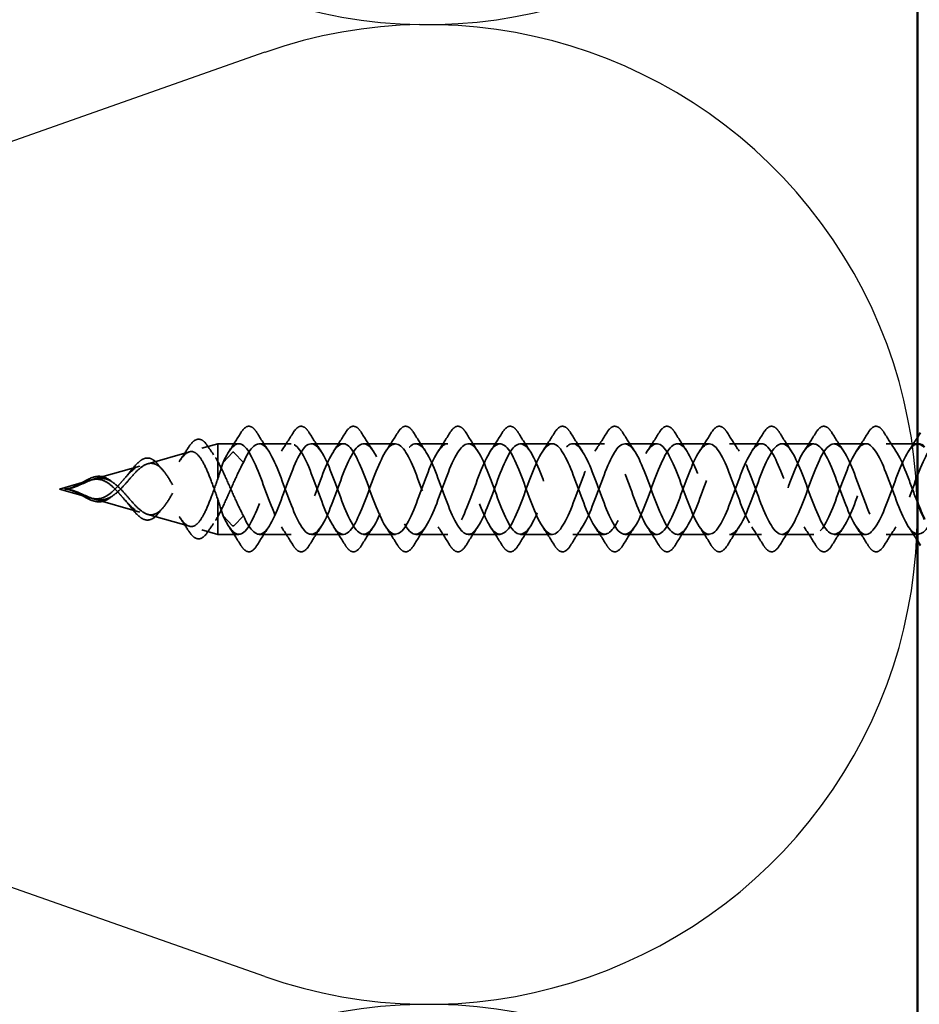
# Model space of a CAD drawing. Units: inches. Extents: x 0.6 to 33.4, y 0.6 to 21.4.
# Drawn here: x 7.4 to 8.6, y 9.7 to 11.1 of the extents above; entities that cross this region are included whole.
import ezdxf

# ---------------------------------------------------------------- set-up
doc = ezdxf.new("R2010")
doc.units = ezdxf.units.IN
doc.header["$LTSCALE"] = 2
doc.header["$MEASUREMENT"] = 0
doc.linetypes.add('DASHED', pattern=[0.2067, 0.1654, -0.0413])
for name, color, linetype, lineweight in [('Hidden (ANSI)', 7, 'DASHED', 35), ('Sketch Geometry (ANSI)', 7, 'Continuous', 25), ('Visible (ANSI)', 7, 'Continuous', 50)]:
    doc.layers.add(name, color=color, linetype=linetype, lineweight=lineweight)

msp = doc.modelspace()

# ---------------------------------------------------------------- linework, layer by layer
at = {"layer": 'Hidden (ANSI)', "ltscale": 0.021431}
for p, q in [((7.6375, 10.47862), (7.65924, 10.48485)), ((7.6375, 10.36608), (7.65924, 10.35985))]:
    msp.add_line(p, q, dxfattribs=at)
at = {"layer": 'Hidden (ANSI)', "ltscale": 0.054319}
msp.add_line((7.65924, 10.48485), (7.65924, 10.4605), dxfattribs=at)
at = {"layer": 'Hidden (ANSI)', "ltscale": 0.027553}
for p, q in [((7.68827, 10.48485), (7.65924, 10.48485)), ((7.68827, 10.35985), (7.65924, 10.35985))]:
    msp.add_line(p, q, dxfattribs=at)
at = {"layer": 'Hidden (ANSI)', "ltscale": 0.041803}
for p, q in [((7.76027, 10.48485), (7.71627, 10.48485)), ((7.83227, 10.48485), (7.78827, 10.48485)), ((7.90427, 10.48485), (7.86027, 10.48485)), ((7.97627, 10.48485), (7.93227, 10.48485)), ((8.04827, 10.48485), (8.00427, 10.48485)), ((8.12027, 10.48485), (8.07627, 10.48485)), ((8.19227, 10.48485), (8.14827, 10.48485)), ((8.26427, 10.48485), (8.22027, 10.48485)), ((8.33627, 10.48485), (8.29227, 10.48485)), ((8.40827, 10.48485), (8.36427, 10.48485)), ((8.48027, 10.48485), (8.43627, 10.48485)), ((8.55227, 10.48485), (8.50827, 10.48485)), ((7.76027, 10.35985), (7.71627, 10.35985)), ((7.83227, 10.35985), (7.78827, 10.35985)), ((7.90427, 10.35985), (7.86027, 10.35985)), ((7.97627, 10.35985), (7.93227, 10.35985)), ((8.04827, 10.35985), (8.00427, 10.35985)), ((8.12027, 10.35985), (8.07627, 10.35985)), ((8.19227, 10.35985), (8.14827, 10.35985)), ((8.26427, 10.35985), (8.22027, 10.35985)), ((8.33627, 10.35985), (8.29227, 10.35985)), ((8.40827, 10.35985), (8.36427, 10.35985)), ((8.48027, 10.35985), (8.43627, 10.35985)), ((8.55227, 10.35985), (8.50827, 10.35985)), ((8.62427, 10.35985), (8.58027, 10.35985))]:
    msp.add_line(p, q, dxfattribs=at)
at = {"layer": 'Hidden (ANSI)', "ltscale": 0.040653}
msp.add_line((8.62307, 10.48485), (8.58027, 10.48485), dxfattribs=at)
at = {"layer": 'Hidden (ANSI)', "ltscale": 0.056825}
for p, q in [((7.56283, 10.45721), (7.62028, 10.47368)), ((7.56283, 10.3875), (7.62028, 10.37102))]:
    msp.add_line(p, q, dxfattribs=at)
at = {"layer": 'Hidden (ANSI)', "ltscale": 0.025525}
for p, q in [((7.6798, 10.47289), (7.66667, 10.45909)), ((7.69467, 10.45909), (7.68155, 10.47289)), ((7.6798, 10.37181), (7.66667, 10.38562)), ((7.69467, 10.38562), (7.68155, 10.37181))]:
    msp.add_line(p, q, dxfattribs=at)
at = {"layer": 'Hidden (ANSI)', "ltscale": 0.063144}
for p, q in [((7.48815, 10.43579), (7.55198, 10.4541)), ((7.48815, 10.40891), (7.55198, 10.39061))]:
    msp.add_line(p, q, dxfattribs=at)
at = {"layer": 'Hidden (ANSI)', "ltscale": 0.025825}
msp.add_line((7.65924, 10.4605), (7.65924, 10.43605), dxfattribs=at)
at = {"layer": 'Hidden (ANSI)', "ltscale": 0.041917}
for q in [(7.48368, 10.43451), (7.48368, 10.41019)]:
    msp.add_line((7.44127, 10.42235), q, dxfattribs=at)
at = {"layer": 'Hidden (ANSI)', "ltscale": 0.080244}
msp.add_line((7.65924, 10.40865), (7.65924, 10.35985), dxfattribs=at)
at = {"layer": 'Hidden (ANSI)', "ltscale": 0.001921}
for centre, start_param, end_param in [((7.68067, 10.47261), 3.6512339, 5.7735441), ((7.68067, 10.3721), 0.5096412, 2.6319514)]:
    msp.add_ellipse(centre, major_axis=(-0.001, 0), ratio=0.5877853, start_param=start_param, end_param=end_param, dxfattribs=at)
at = {"layer": 'Hidden (ANSI)', "ltscale": 0.076}
for points in [[(7.6912, 10.49997), (7.6939, 10.50432), (7.69667, 10.50724), (7.70248, 10.50943), (7.70552, 10.50865), (7.70998, 10.5048), (7.71167, 10.50267), (7.71335, 10.49997)], [(7.7632, 10.49997), (7.7659, 10.50432), (7.76867, 10.50724), (7.77448, 10.50943), (7.77752, 10.50865), (7.78198, 10.5048), (7.78367, 10.50267), (7.78535, 10.49997)], [(7.8352, 10.49997), (7.8379, 10.50432), (7.84067, 10.50724), (7.84648, 10.50943), (7.84952, 10.50865), (7.85398, 10.5048), (7.85567, 10.50267), (7.85735, 10.49997)], [(7.9072, 10.49997), (7.9099, 10.50432), (7.91267, 10.50724), (7.91848, 10.50943), (7.92152, 10.50865), (7.92598, 10.5048), (7.92767, 10.50267), (7.92935, 10.49997)], [(7.9792, 10.49997), (7.9819, 10.50432), (7.98467, 10.50724), (7.99048, 10.50943), (7.99352, 10.50865), (7.99798, 10.5048), (7.99967, 10.50267), (8.00135, 10.49997)], [(8.0512, 10.49997), (8.0539, 10.50432), (8.05667, 10.50724), (8.06248, 10.50943), (8.06552, 10.50865), (8.06998, 10.5048), (8.07167, 10.50267), (8.07335, 10.49997)], [(8.1232, 10.49997), (8.1259, 10.50432), (8.12867, 10.50724), (8.13448, 10.50943), (8.13752, 10.50865), (8.14198, 10.5048), (8.14367, 10.50267), (8.14535, 10.49997)], [(8.1952, 10.49997), (8.1979, 10.50432), (8.20067, 10.50724), (8.20648, 10.50943), (8.20952, 10.50865), (8.21398, 10.5048), (8.21567, 10.50267), (8.21735, 10.49997)], [(8.2672, 10.49997), (8.2699, 10.50432), (8.27267, 10.50724), (8.27848, 10.50943), (8.28152, 10.50865), (8.28598, 10.5048), (8.28767, 10.50267), (8.28935, 10.49997)], [(8.3392, 10.49997), (8.3419, 10.50432), (8.34467, 10.50724), (8.35048, 10.50943), (8.35352, 10.50865), (8.35798, 10.5048), (8.35967, 10.50267), (8.36135, 10.49997)], [(8.4112, 10.49997), (8.4139, 10.50432), (8.41667, 10.50724), (8.42248, 10.50943), (8.42552, 10.50865), (8.42998, 10.5048), (8.43167, 10.50267), (8.43335, 10.49997)], [(8.4832, 10.49997), (8.4859, 10.50432), (8.48867, 10.50724), (8.49448, 10.50943), (8.49752, 10.50865), (8.50198, 10.5048), (8.50367, 10.50267), (8.50535, 10.49997)], [(8.5552, 10.49997), (8.5579, 10.50432), (8.56067, 10.50724), (8.56648, 10.50943), (8.56952, 10.50865), (8.57398, 10.5048), (8.57567, 10.50267), (8.57735, 10.49997)], [(7.71335, 10.34474), (7.71065, 10.34038), (7.70788, 10.33747), (7.70207, 10.33527), (7.69903, 10.33605), (7.69457, 10.3399), (7.69288, 10.34204), (7.6912, 10.34474)], [(7.78535, 10.34474), (7.78265, 10.34038), (7.77988, 10.33747), (7.77407, 10.33527), (7.77103, 10.33605), (7.76657, 10.3399), (7.76488, 10.34204), (7.7632, 10.34474)], [(7.85735, 10.34474), (7.85465, 10.34038), (7.85188, 10.33747), (7.84607, 10.33527), (7.84303, 10.33605), (7.83857, 10.3399), (7.83688, 10.34204), (7.8352, 10.34474)], [(7.92935, 10.34474), (7.92665, 10.34038), (7.92388, 10.33747), (7.91807, 10.33527), (7.91503, 10.33605), (7.91057, 10.3399), (7.90888, 10.34204), (7.9072, 10.34474)], [(8.00135, 10.34474), (7.99865, 10.34038), (7.99588, 10.33747), (7.99007, 10.33527), (7.98703, 10.33605), (7.98257, 10.3399), (7.98088, 10.34204), (7.9792, 10.34474)], [(8.07335, 10.34474), (8.07065, 10.34038), (8.06788, 10.33747), (8.06207, 10.33527), (8.05903, 10.33605), (8.05457, 10.3399), (8.05288, 10.34204), (8.0512, 10.34474)], [(8.14535, 10.34474), (8.14265, 10.34038), (8.13988, 10.33747), (8.13407, 10.33527), (8.13103, 10.33605), (8.12657, 10.3399), (8.12488, 10.34204), (8.1232, 10.34474)], [(8.21735, 10.34474), (8.21465, 10.34038), (8.21188, 10.33747), (8.20607, 10.33527), (8.20303, 10.33605), (8.19857, 10.3399), (8.19688, 10.34204), (8.1952, 10.34474)], [(8.28935, 10.34474), (8.28665, 10.34038), (8.28388, 10.33747), (8.27807, 10.33527), (8.27503, 10.33605), (8.27057, 10.3399), (8.26888, 10.34204), (8.2672, 10.34474)], [(8.36135, 10.34474), (8.35865, 10.34038), (8.35588, 10.33747), (8.35007, 10.33527), (8.34703, 10.33605), (8.34257, 10.3399), (8.34088, 10.34204), (8.3392, 10.34474)], [(8.43335, 10.34474), (8.43065, 10.34038), (8.42788, 10.33747), (8.42207, 10.33527), (8.41903, 10.33605), (8.41457, 10.3399), (8.41288, 10.34204), (8.4112, 10.34474)], [(8.50535, 10.34474), (8.50265, 10.34038), (8.49988, 10.33747), (8.49407, 10.33527), (8.49103, 10.33605), (8.48657, 10.3399), (8.48488, 10.34204), (8.4832, 10.34474)], [(8.57735, 10.34474), (8.57465, 10.34038), (8.57188, 10.33747), (8.56607, 10.33527), (8.56303, 10.33605), (8.55857, 10.3399), (8.55688, 10.34204), (8.5552, 10.34474)]]:
    msp.add_open_spline(points, degree=3, knots=[0, 0, 0, 0, 0.07810171, 0.07810171, 0.1536914, 0.1536914, 0.20215549, 0.20215549, 0.20215549, 0.20215549], dxfattribs=at)
at = {"layer": 'Hidden (ANSI)', "ltscale": 0.074537}
msp.add_open_spline([(7.61854, 10.47902), (7.62121, 10.48327), (7.62387, 10.48652), (7.62921, 10.49057), (7.63203, 10.4914), (7.63739, 10.49029), (7.63991, 10.4885), (7.64314, 10.48477), (7.64399, 10.48366), (7.64483, 10.48242)], degree=3, knots=[0, 0, 0, 0, 0.05971232, 0.05971232, 0.11978193, 0.11978193, 0.17751344, 0.17751344, 0.19831898, 0.19831898, 0.19831898, 0.19831898], dxfattribs=at)
at = {"layer": 'Hidden (ANSI)', "ltscale": 1.118284}
msp.add_open_spline([(8.62427, 10.48448), (8.61897, 10.48442), (8.61366, 10.47964), (8.60836, 10.47038), (8.59883, 10.45375), (8.5893, 10.42391), (8.57977, 10.39969), (8.57024, 10.37547), (8.56071, 10.35868), (8.55118, 10.35992), (8.54165, 10.36116), (8.53212, 10.38033), (8.52259, 10.40534), (8.51306, 10.43035), (8.50353, 10.45932), (8.494, 10.47397), (8.48447, 10.48862), (8.47494, 10.48786), (8.46541, 10.47217), (8.45588, 10.45647), (8.44635, 10.42702), (8.43682, 10.40239), (8.42729, 10.37776), (8.41776, 10.35981), (8.40823, 10.35985), (8.3987, 10.3599), (8.38917, 10.37794), (8.37964, 10.4026), (8.37011, 10.42725), (8.36058, 10.45667), (8.35105, 10.4723), (8.34153, 10.48792), (8.332, 10.48857), (8.32247, 10.47385), (8.31294, 10.45912), (8.30341, 10.43011), (8.29388, 10.40513), (8.28435, 10.38015), (8.27482, 10.36106), (8.26529, 10.35991), (8.25576, 10.35876), (8.24623, 10.37564), (8.2367, 10.39989), (8.22717, 10.42415), (8.21764, 10.45396), (8.20811, 10.47052), (8.19858, 10.48708), (8.18905, 10.48915), (8.17952, 10.47542), (8.16999, 10.46169), (8.16046, 10.43319), (8.15093, 10.40791), (8.1414, 10.38262), (8.13187, 10.36244), (8.12234, 10.36011), (8.11281, 10.35777), (8.10328, 10.37344), (8.09375, 10.39724), (8.08422, 10.42104), (8.07469, 10.45118), (8.06516, 10.46864), (8.05563, 10.4861), (8.0461, 10.48958), (8.03657, 10.47688), (8.02704, 10.46418), (8.01751, 10.43625), (8.00798, 10.41072), (7.99845, 10.38518), (7.98892, 10.36396), (7.97939, 10.36043), (7.96986, 10.3569), (7.96033, 10.37134), (7.9508, 10.39464), (7.94127, 10.41793), (7.93174, 10.44833), (7.92221, 10.46666), (7.91268, 10.48499), (7.90315, 10.48987), (7.89362, 10.47822), (7.88409, 10.46658), (7.87456, 10.43928), (7.86503, 10.41355), (7.8555, 10.38782), (7.84598, 10.36559), (7.83645, 10.36088), (7.82692, 10.35618), (7.81739, 10.36935), (7.80786, 10.39209), (7.79833, 10.41483), (7.7888, 10.44544), (7.77927, 10.46459), (7.76974, 10.48375), (7.76021, 10.49002), (7.75068, 10.47945), (7.74115, 10.46889), (7.73162, 10.44227), (7.72209, 10.4164), (7.71256, 10.39053), (7.70303, 10.36734), (7.6935, 10.36147), (7.68456, 10.35596), (7.67562, 10.36589), (7.66667, 10.38562)], degree=3, knots=[32.9867229, 32.9867229, 32.9867229, 32.9867229, 33.681113, 33.681113, 33.681113, 34.9285617, 34.9285617, 34.9285617, 36.1760103, 36.1760103, 36.1760103, 37.4234589, 37.4234589, 37.4234589, 38.6709076, 38.6709076, 38.6709076, 39.9183562, 39.9183562, 39.9183562, 41.1658048, 41.1658048, 41.1658048, 42.4132535, 42.4132535, 42.4132535, 43.6607021, 43.6607021, 43.6607021, 44.9081507, 44.9081507, 44.9081507, 46.1555993, 46.1555993, 46.1555993, 47.403048, 47.403048, 47.403048, 48.6504966, 48.6504966, 48.6504966, 49.8979452, 49.8979452, 49.8979452, 51.1453939, 51.1453939, 51.1453939, 52.3928425, 52.3928425, 52.3928425, 53.6402911, 53.6402911, 53.6402911, 54.8877398, 54.8877398, 54.8877398, 56.1351884, 56.1351884, 56.1351884, 57.382637, 57.382637, 57.382637, 58.6300857, 58.6300857, 58.6300857, 59.8775343, 59.8775343, 59.8775343, 61.1249829, 61.1249829, 61.1249829, 62.3724316, 62.3724316, 62.3724316, 63.6198802, 63.6198802, 63.6198802, 64.8673288, 64.8673288, 64.8673288, 66.1147774, 66.1147774, 66.1147774, 67.3622261, 67.3622261, 67.3622261, 68.6096747, 68.6096747, 68.6096747, 69.8571233, 69.8571233, 69.8571233, 71.104572, 71.104572, 71.104572, 72.3520206, 72.3520206, 72.3520206, 73.5994692, 73.5994692, 73.5994692, 74.7699052, 74.7699052, 74.7699052, 74.7699052], dxfattribs=at)
at = {"layer": 'Hidden (ANSI)', "ltscale": 1.14162}
msp.add_open_spline([(9.13307, 10.48319), (9.1297, 10.48518), (9.12633, 10.48529), (9.12297, 10.48319), (9.11344, 10.47722), (9.10391, 10.45397), (9.09438, 10.42809), (9.08485, 10.40221), (9.07532, 10.37565), (9.06579, 10.36516), (9.05626, 10.35468), (9.04673, 10.36106), (9.0372, 10.38027), (9.02767, 10.39949), (9.01814, 10.43011), (9.00861, 10.4528), (8.99908, 10.4755), (8.98955, 10.48857), (8.98002, 10.48378), (8.97049, 10.47899), (8.96096, 10.45668), (8.95143, 10.43094), (8.9419, 10.4052), (8.93237, 10.37795), (8.92284, 10.36638), (8.91331, 10.35482), (8.90378, 10.3598), (8.89425, 10.3782), (8.88472, 10.39659), (8.87519, 10.42701), (8.86566, 10.45026), (8.85613, 10.47352), (8.8466, 10.48786), (8.83707, 10.48424), (8.82755, 10.48063), (8.81802, 10.45932), (8.80849, 10.43377), (8.79896, 10.40822), (8.78943, 10.38034), (8.7799, 10.36772), (8.77037, 10.3551), (8.76084, 10.35868), (8.75131, 10.37621), (8.74178, 10.39374), (8.73225, 10.4239), (8.72272, 10.44766), (8.71319, 10.47143), (8.70366, 10.48701), (8.69413, 10.48458), (8.6846, 10.48215), (8.67507, 10.46189), (8.66554, 10.43658), (8.65601, 10.41128), (8.64648, 10.38282), (8.63695, 10.36917), (8.62742, 10.35552), (8.61789, 10.35769), (8.60836, 10.37432), (8.59883, 10.39095), (8.5893, 10.42079), (8.57977, 10.44501), (8.57024, 10.46923), (8.56071, 10.48602), (8.55118, 10.48478), (8.54165, 10.48354), (8.53212, 10.46437), (8.52259, 10.43936), (8.51306, 10.41436), (8.50353, 10.38539), (8.494, 10.37073), (8.48447, 10.35608), (8.47494, 10.35684), (8.46541, 10.37254), (8.45588, 10.38823), (8.44635, 10.41769), (8.43682, 10.44231), (8.42729, 10.46694), (8.41776, 10.4849), (8.40823, 10.48485), (8.3987, 10.48481), (8.38917, 10.46676), (8.37964, 10.44211), (8.37011, 10.41745), (8.36058, 10.38803), (8.35105, 10.37241), (8.34153, 10.35678), (8.332, 10.35613), (8.32247, 10.37086), (8.31294, 10.38558), (8.30341, 10.41459), (8.29388, 10.43957), (8.28435, 10.46456), (8.27482, 10.48364), (8.26529, 10.48479), (8.25576, 10.48594), (8.24623, 10.46906), (8.2367, 10.44481), (8.22717, 10.42056), (8.21764, 10.39074), (8.20811, 10.37418), (8.19858, 10.35762), (8.18905, 10.35556), (8.17952, 10.36928), (8.16999, 10.38301), (8.16046, 10.41151), (8.15093, 10.4368), (8.1414, 10.46208), (8.13187, 10.48226), (8.12234, 10.4846), (8.11281, 10.48694), (8.10328, 10.47126), (8.09375, 10.44746), (8.08422, 10.42367), (8.07469, 10.39353), (8.06516, 10.37606), (8.05563, 10.3586), (8.0461, 10.35512), (8.03657, 10.36782), (8.02704, 10.38053), (8.01751, 10.40845), (8.00798, 10.43399), (7.99845, 10.45952), (7.98892, 10.48075), (7.97939, 10.48427), (7.96986, 10.4878), (7.96033, 10.47336), (7.9508, 10.45007), (7.94127, 10.42677), (7.93174, 10.39637), (7.92221, 10.37804), (7.91268, 10.35971), (7.90315, 10.35483), (7.89362, 10.36648), (7.88409, 10.37813), (7.87456, 10.40543), (7.86503, 10.43116), (7.8555, 10.45689), (7.84598, 10.47912), (7.83645, 10.48382), (7.82692, 10.48852), (7.81739, 10.47535), (7.80786, 10.45261), (7.79833, 10.42987), (7.7888, 10.39927), (7.77927, 10.38011), (7.76974, 10.36096), (7.76021, 10.35468), (7.75068, 10.36525), (7.74115, 10.37582), (7.73162, 10.40243), (7.72209, 10.4283), (7.71256, 10.45418), (7.70303, 10.47736), (7.6935, 10.48324), (7.68456, 10.48875), (7.67562, 10.47882), (7.66667, 10.45909)], degree=3, knots=[10.7864587, 10.7864587, 10.7864587, 10.7864587, 11.2270377, 11.2270377, 11.2270377, 12.4744863, 12.4744863, 12.4744863, 13.7219349, 13.7219349, 13.7219349, 14.9693836, 14.9693836, 14.9693836, 16.2168322, 16.2168322, 16.2168322, 17.4642808, 17.4642808, 17.4642808, 18.7117295, 18.7117295, 18.7117295, 19.9591781, 19.9591781, 19.9591781, 21.2066267, 21.2066267, 21.2066267, 22.4540754, 22.4540754, 22.4540754, 23.701524, 23.701524, 23.701524, 24.9489726, 24.9489726, 24.9489726, 26.1964213, 26.1964213, 26.1964213, 27.4438699, 27.4438699, 27.4438699, 28.6913185, 28.6913185, 28.6913185, 29.9387671, 29.9387671, 29.9387671, 31.1862158, 31.1862158, 31.1862158, 32.4336644, 32.4336644, 32.4336644, 33.681113, 33.681113, 33.681113, 34.9285617, 34.9285617, 34.9285617, 36.1760103, 36.1760103, 36.1760103, 37.4234589, 37.4234589, 37.4234589, 38.6709076, 38.6709076, 38.6709076, 39.9183562, 39.9183562, 39.9183562, 41.1658048, 41.1658048, 41.1658048, 42.4132535, 42.4132535, 42.4132535, 43.6607021, 43.6607021, 43.6607021, 44.9081507, 44.9081507, 44.9081507, 46.1555993, 46.1555993, 46.1555993, 47.403048, 47.403048, 47.403048, 48.6504966, 48.6504966, 48.6504966, 49.8979452, 49.8979452, 49.8979452, 51.1453939, 51.1453939, 51.1453939, 52.3928425, 52.3928425, 52.3928425, 53.6402911, 53.6402911, 53.6402911, 54.8877398, 54.8877398, 54.8877398, 56.1351884, 56.1351884, 56.1351884, 57.382637, 57.382637, 57.382637, 58.6300857, 58.6300857, 58.6300857, 59.8775343, 59.8775343, 59.8775343, 61.1249829, 61.1249829, 61.1249829, 62.3724316, 62.3724316, 62.3724316, 63.6198802, 63.6198802, 63.6198802, 64.8673288, 64.8673288, 64.8673288, 66.1147774, 66.1147774, 66.1147774, 67.3622261, 67.3622261, 67.3622261, 68.6096747, 68.6096747, 68.6096747, 69.8571233, 69.8571233, 69.8571233, 71.104572, 71.104572, 71.104572, 72.3520206, 72.3520206, 72.3520206, 73.5994692, 73.5994692, 73.5994692, 74.7699052, 74.7699052, 74.7699052, 74.7699052], dxfattribs=at)
at = {"layer": 'Hidden (ANSI)', "ltscale": 0.028699}
for points in [[(7.67497, 10.47461), (7.68052, 10.48292), (7.68591, 10.49141), (7.6912, 10.49997)], [(7.71335, 10.49997), (7.71864, 10.49141), (7.72403, 10.48292), (7.72958, 10.47461)], [(7.74697, 10.47461), (7.75252, 10.48292), (7.75791, 10.49141), (7.7632, 10.49997)], [(7.78535, 10.49997), (7.79064, 10.49141), (7.79603, 10.48292), (7.80158, 10.47461)], [(7.81897, 10.47461), (7.82452, 10.48292), (7.82991, 10.49141), (7.8352, 10.49997)], [(7.85735, 10.49997), (7.86264, 10.49141), (7.86803, 10.48292), (7.87358, 10.47461)], [(7.89097, 10.47461), (7.89652, 10.48292), (7.90191, 10.49141), (7.9072, 10.49997)], [(7.92935, 10.49997), (7.93464, 10.49141), (7.94003, 10.48292), (7.94558, 10.47461)], [(7.96297, 10.47461), (7.96852, 10.48292), (7.97391, 10.49141), (7.9792, 10.49997)], [(8.00135, 10.49997), (8.00664, 10.49141), (8.01203, 10.48292), (8.01758, 10.47461)], [(8.03497, 10.47461), (8.04052, 10.48292), (8.04591, 10.49141), (8.0512, 10.49997)], [(8.07335, 10.49997), (8.07864, 10.49141), (8.08403, 10.48292), (8.08958, 10.47461)], [(8.10697, 10.47461), (8.11252, 10.48292), (8.11791, 10.49141), (8.1232, 10.49997)], [(8.14535, 10.49997), (8.15064, 10.49141), (8.15603, 10.48292), (8.16158, 10.47461)], [(8.17897, 10.47461), (8.18452, 10.48292), (8.18991, 10.49141), (8.1952, 10.49997)], [(8.21735, 10.49997), (8.22264, 10.49141), (8.22803, 10.48292), (8.23358, 10.47461)], [(8.25097, 10.47461), (8.25652, 10.48292), (8.26191, 10.49141), (8.2672, 10.49997)], [(8.28935, 10.49997), (8.29464, 10.49141), (8.30003, 10.48292), (8.30558, 10.47461)], [(8.32297, 10.47461), (8.32852, 10.48292), (8.33391, 10.49141), (8.3392, 10.49997)], [(8.36135, 10.49997), (8.36664, 10.49141), (8.37203, 10.48292), (8.37758, 10.47461)], [(8.39497, 10.47461), (8.40052, 10.48292), (8.40591, 10.49141), (8.4112, 10.49997)], [(8.43335, 10.49997), (8.43864, 10.49141), (8.44403, 10.48292), (8.44958, 10.47461)], [(8.46697, 10.47461), (8.47252, 10.48292), (8.47791, 10.49141), (8.4832, 10.49997)], [(8.50535, 10.49997), (8.51064, 10.49141), (8.51603, 10.48292), (8.52158, 10.47461)], [(8.53897, 10.47461), (8.54452, 10.48292), (8.54991, 10.49141), (8.5552, 10.49997)], [(8.57735, 10.49997), (8.58264, 10.49141), (8.58803, 10.48292), (8.59358, 10.47461)], [(7.6912, 10.34474), (7.68591, 10.35329), (7.68052, 10.36178), (7.67497, 10.3701)], [(7.72958, 10.3701), (7.72403, 10.36178), (7.71864, 10.35329), (7.71335, 10.34474)], [(7.7632, 10.34474), (7.75791, 10.35329), (7.75252, 10.36178), (7.74697, 10.3701)], [(7.80158, 10.3701), (7.79603, 10.36178), (7.79064, 10.35329), (7.78535, 10.34474)], [(7.8352, 10.34474), (7.82991, 10.35329), (7.82452, 10.36178), (7.81897, 10.3701)], [(7.87358, 10.3701), (7.86803, 10.36178), (7.86264, 10.35329), (7.85735, 10.34474)], [(7.9072, 10.34474), (7.90191, 10.35329), (7.89652, 10.36178), (7.89097, 10.3701)], [(7.94558, 10.3701), (7.94003, 10.36178), (7.93464, 10.35329), (7.92935, 10.34474)], [(7.9792, 10.34474), (7.97391, 10.35329), (7.96852, 10.36178), (7.96297, 10.3701)], [(8.01758, 10.3701), (8.01203, 10.36178), (8.00664, 10.35329), (8.00135, 10.34474)], [(8.0512, 10.34474), (8.04591, 10.35329), (8.04052, 10.36178), (8.03497, 10.3701)], [(8.08958, 10.3701), (8.08403, 10.36178), (8.07864, 10.35329), (8.07335, 10.34474)], [(8.1232, 10.34474), (8.11791, 10.35329), (8.11252, 10.36178), (8.10697, 10.3701)], [(8.16158, 10.3701), (8.15603, 10.36178), (8.15064, 10.35329), (8.14535, 10.34474)], [(8.1952, 10.34474), (8.18991, 10.35329), (8.18452, 10.36178), (8.17897, 10.3701)], [(8.23358, 10.3701), (8.22803, 10.36178), (8.22264, 10.35329), (8.21735, 10.34474)], [(8.2672, 10.34474), (8.26191, 10.35329), (8.25652, 10.36178), (8.25097, 10.3701)], [(8.30558, 10.3701), (8.30003, 10.36178), (8.29464, 10.35329), (8.28935, 10.34474)], [(8.3392, 10.34474), (8.33391, 10.35329), (8.32852, 10.36178), (8.32297, 10.3701)], [(8.37758, 10.3701), (8.37203, 10.36178), (8.36664, 10.35329), (8.36135, 10.34474)], [(8.4112, 10.34474), (8.40591, 10.35329), (8.40052, 10.36178), (8.39497, 10.3701)], [(8.44958, 10.3701), (8.44403, 10.36178), (8.43864, 10.35329), (8.43335, 10.34474)], [(8.4832, 10.34474), (8.47791, 10.35329), (8.47252, 10.36178), (8.46697, 10.3701)], [(8.52158, 10.3701), (8.51603, 10.36178), (8.51064, 10.35329), (8.50535, 10.34474)], [(8.5552, 10.34474), (8.54991, 10.35329), (8.54452, 10.36178), (8.53897, 10.3701)], [(8.59358, 10.3701), (8.58803, 10.36178), (8.58264, 10.35329), (8.57735, 10.34474)]]:
    msp.add_open_spline(points, degree=3, dxfattribs=at)
at = {"layer": 'Hidden (ANSI)', "ltscale": 1.119809}
msp.add_open_spline([(7.69467, 10.38562), (7.7042, 10.36459), (7.71373, 10.35493), (7.72326, 10.36274), (7.73279, 10.37054), (7.74232, 10.39522), (7.75185, 10.4212), (7.76138, 10.44719), (7.77091, 10.47253), (7.78044, 10.48124), (7.78997, 10.48995), (7.7995, 10.48137), (7.80903, 10.46092), (7.81856, 10.44047), (7.82809, 10.40968), (7.83762, 10.38798), (7.84715, 10.36627), (7.85668, 10.35528), (7.86621, 10.36194), (7.87574, 10.36859), (7.88527, 10.3924), (7.8948, 10.41833), (7.90433, 10.44427), (7.91386, 10.47039), (7.92339, 10.48021), (7.93292, 10.49004), (7.94245, 10.48283), (7.95198, 10.46314), (7.96151, 10.44345), (7.97104, 10.41275), (7.98057, 10.39041), (7.9901, 10.36807), (7.99963, 10.35577), (8.00916, 10.36127), (8.01869, 10.36676), (8.02822, 10.38964), (8.03775, 10.41547), (8.04728, 10.44131), (8.05681, 10.46815), (8.06634, 10.47907), (8.07587, 10.48999), (8.0854, 10.48416), (8.09493, 10.46527), (8.10446, 10.44638), (8.11399, 10.41584), (8.12352, 10.39291), (8.13304, 10.36999), (8.14257, 10.3564), (8.1521, 10.36072), (8.16163, 10.36505), (8.17116, 10.38696), (8.18069, 10.41263), (8.19022, 10.4383), (8.19975, 10.46581), (8.20928, 10.4778), (8.21881, 10.48979), (8.22834, 10.48536), (8.23787, 10.46731), (8.2474, 10.44926), (8.25693, 10.41894), (8.26646, 10.39547), (8.27599, 10.37201), (8.28552, 10.35717), (8.29505, 10.36031), (8.30458, 10.36345), (8.31411, 10.38434), (8.32364, 10.4098), (8.33317, 10.43526), (8.3427, 10.46338), (8.35223, 10.47642), (8.36176, 10.48946), (8.37129, 10.48643), (8.38082, 10.46926), (8.39035, 10.45208), (8.39988, 10.42204), (8.40941, 10.39809), (8.41894, 10.37414), (8.42847, 10.35807), (8.438, 10.36003), (8.44753, 10.36198), (8.45706, 10.38181), (8.46659, 10.40701), (8.47612, 10.4322), (8.48565, 10.46087), (8.49518, 10.47492), (8.50471, 10.48898), (8.51424, 10.48737), (8.52377, 10.47111), (8.5333, 10.45485), (8.54283, 10.42515), (8.55236, 10.40076), (8.56189, 10.37638), (8.57142, 10.35912), (8.58095, 10.35988), (8.59048, 10.36064), (8.60001, 10.37937), (8.60954, 10.40424), (8.61906, 10.42911), (8.62859, 10.45827), (8.63812, 10.47331), (8.64765, 10.48836), (8.65718, 10.48816), (8.66671, 10.47285), (8.67624, 10.45754), (8.68577, 10.42826), (8.6953, 10.40348), (8.70483, 10.37871), (8.71436, 10.36029), (8.72389, 10.35986), (8.73342, 10.35943), (8.74295, 10.37701), (8.75248, 10.40151), (8.76201, 10.42601), (8.77154, 10.4556), (8.78107, 10.4716), (8.7906, 10.4876), (8.80013, 10.48882), (8.80966, 10.47449), (8.81919, 10.46016), (8.82872, 10.43135), (8.83825, 10.40624), (8.84778, 10.38113), (8.85731, 10.3616), (8.86684, 10.35997), (8.87637, 10.35835), (8.8859, 10.37475), (8.89543, 10.39883), (8.90496, 10.4229), (8.91449, 10.45285), (8.92402, 10.46978), (8.93355, 10.48671), (8.94308, 10.48934), (8.95261, 10.47602), (8.96214, 10.4627), (8.97167, 10.43442), (8.9812, 10.40903), (8.99073, 10.38364), (9.00026, 10.36303), (9.00979, 10.36022), (9.01932, 10.35741), (9.02885, 10.37259), (9.03838, 10.39619), (9.04791, 10.41979), (9.05744, 10.45005), (9.06697, 10.46786), (9.0765, 10.48567), (9.08603, 10.48971), (9.09556, 10.47743), (9.10509, 10.46515), (9.11461, 10.43746), (9.12414, 10.41185), (9.12712, 10.40385), (9.13009, 10.39624), (9.13307, 10.38944)], degree=3, knots=[-74.7699052, -74.7699052, -74.7699052, -74.7699052, -73.5224565, -73.5224565, -73.5224565, -72.2750079, -72.2750079, -72.2750079, -71.0275593, -71.0275593, -71.0275593, -69.7801106, -69.7801106, -69.7801106, -68.532662, -68.532662, -68.532662, -67.2852134, -67.2852134, -67.2852134, -66.0377647, -66.0377647, -66.0377647, -64.7903161, -64.7903161, -64.7903161, -63.5428675, -63.5428675, -63.5428675, -62.2954188, -62.2954188, -62.2954188, -61.0479702, -61.0479702, -61.0479702, -59.8005216, -59.8005216, -59.8005216, -58.553073, -58.553073, -58.553073, -57.3056243, -57.3056243, -57.3056243, -56.0581757, -56.0581757, -56.0581757, -54.8107271, -54.8107271, -54.8107271, -53.5632784, -53.5632784, -53.5632784, -52.3158298, -52.3158298, -52.3158298, -51.0683812, -51.0683812, -51.0683812, -49.8209325, -49.8209325, -49.8209325, -48.5734839, -48.5734839, -48.5734839, -47.3260353, -47.3260353, -47.3260353, -46.0785866, -46.0785866, -46.0785866, -44.831138, -44.831138, -44.831138, -43.5836894, -43.5836894, -43.5836894, -42.3362407, -42.3362407, -42.3362407, -41.0887921, -41.0887921, -41.0887921, -39.8413435, -39.8413435, -39.8413435, -38.5938949, -38.5938949, -38.5938949, -37.3464462, -37.3464462, -37.3464462, -36.0989976, -36.0989976, -36.0989976, -34.851549, -34.851549, -34.851549, -33.6041003, -33.6041003, -33.6041003, -32.3566517, -32.3566517, -32.3566517, -31.1092031, -31.1092031, -31.1092031, -29.8617544, -29.8617544, -29.8617544, -28.6143058, -28.6143058, -28.6143058, -27.3668572, -27.3668572, -27.3668572, -26.1194085, -26.1194085, -26.1194085, -24.8719599, -24.8719599, -24.8719599, -23.6245113, -23.6245113, -23.6245113, -22.3770627, -22.3770627, -22.3770627, -21.129614, -21.129614, -21.129614, -19.8821654, -19.8821654, -19.8821654, -18.6347168, -18.6347168, -18.6347168, -17.3872681, -17.3872681, -17.3872681, -16.1398195, -16.1398195, -16.1398195, -14.8923709, -14.8923709, -14.8923709, -13.6449222, -13.6449222, -13.6449222, -12.3974736, -12.3974736, -12.3974736, -12.0081892, -12.0081892, -12.0081892, -12.0081892], dxfattribs=at)
at = {"layer": 'Hidden (ANSI)', "ltscale": 1.084153}
msp.add_open_spline([(7.69467, 10.45909), (7.7042, 10.48011), (7.71373, 10.48977), (7.72326, 10.48197), (7.73279, 10.47416), (7.74232, 10.44948), (7.75185, 10.4235), (7.76138, 10.39752), (7.77091, 10.37217), (7.78044, 10.36347), (7.78997, 10.35476), (7.7995, 10.36333), (7.80903, 10.38378), (7.81856, 10.40423), (7.82809, 10.43502), (7.83762, 10.45673), (7.84715, 10.47843), (7.85668, 10.48942), (7.86621, 10.48277), (7.87574, 10.47611), (7.88527, 10.4523), (7.8948, 10.42637), (7.90433, 10.40043), (7.91386, 10.37431), (7.92339, 10.36449), (7.93292, 10.35467), (7.94245, 10.36187), (7.95198, 10.38156), (7.96151, 10.40126), (7.97104, 10.43196), (7.98057, 10.45429), (7.9901, 10.47663), (7.99963, 10.48893), (8.00916, 10.48344), (8.01869, 10.47794), (8.02822, 10.45506), (8.03775, 10.42923), (8.04728, 10.4034), (8.05681, 10.37656), (8.06634, 10.36564), (8.07587, 10.35472), (8.0854, 10.36054), (8.09493, 10.37943), (8.10446, 10.39832), (8.11399, 10.42887), (8.12352, 10.45179), (8.13304, 10.47472), (8.14257, 10.4883), (8.1521, 10.48398), (8.16163, 10.47966), (8.17116, 10.45775), (8.18069, 10.43207), (8.19022, 10.4064), (8.19975, 10.37889), (8.20928, 10.3669), (8.21881, 10.35491), (8.22834, 10.35934), (8.23787, 10.37739), (8.2474, 10.39544), (8.25693, 10.42577), (8.26646, 10.44923), (8.27599, 10.47269), (8.28552, 10.48754), (8.29505, 10.48439), (8.30458, 10.48125), (8.31411, 10.46036), (8.32364, 10.4349), (8.33317, 10.40944), (8.3427, 10.38132), (8.35223, 10.36828), (8.36176, 10.35525), (8.37129, 10.35827), (8.38082, 10.37544), (8.39035, 10.39262), (8.39988, 10.42266), (8.40941, 10.44661), (8.41894, 10.47056), (8.42847, 10.48663), (8.438, 10.48468), (8.44753, 10.48272), (8.45706, 10.46289), (8.46659, 10.4377), (8.47612, 10.41251), (8.48565, 10.38384), (8.49518, 10.36978), (8.50471, 10.35573), (8.51424, 10.35734), (8.52377, 10.3736), (8.5333, 10.38986), (8.54283, 10.41955), (8.55236, 10.44394), (8.56189, 10.46833), (8.57142, 10.48559), (8.58095, 10.48483), (8.59048, 10.48406), (8.60001, 10.46534), (8.60954, 10.44047), (8.61405, 10.42869), (8.61856, 10.41596), (8.62307, 10.40422)], degree=3, knots=[-74.7699052, -74.7699052, -74.7699052, -74.7699052, -73.5224565, -73.5224565, -73.5224565, -72.2750079, -72.2750079, -72.2750079, -71.0275593, -71.0275593, -71.0275593, -69.7801106, -69.7801106, -69.7801106, -68.532662, -68.532662, -68.532662, -67.2852134, -67.2852134, -67.2852134, -66.0377647, -66.0377647, -66.0377647, -64.7903161, -64.7903161, -64.7903161, -63.5428675, -63.5428675, -63.5428675, -62.2954188, -62.2954188, -62.2954188, -61.0479702, -61.0479702, -61.0479702, -59.8005216, -59.8005216, -59.8005216, -58.553073, -58.553073, -58.553073, -57.3056243, -57.3056243, -57.3056243, -56.0581757, -56.0581757, -56.0581757, -54.8107271, -54.8107271, -54.8107271, -53.5632784, -53.5632784, -53.5632784, -52.3158298, -52.3158298, -52.3158298, -51.0683812, -51.0683812, -51.0683812, -49.8209325, -49.8209325, -49.8209325, -48.5734839, -48.5734839, -48.5734839, -47.3260353, -47.3260353, -47.3260353, -46.0785866, -46.0785866, -46.0785866, -44.831138, -44.831138, -44.831138, -43.5836894, -43.5836894, -43.5836894, -42.3362407, -42.3362407, -42.3362407, -41.0887921, -41.0887921, -41.0887921, -39.8413435, -39.8413435, -39.8413435, -38.5938949, -38.5938949, -38.5938949, -37.3464462, -37.3464462, -37.3464462, -36.0989976, -36.0989976, -36.0989976, -34.851549, -34.851549, -34.851549, -34.2611371, -34.2611371, -34.2611371, -34.2611371], dxfattribs=at)
at = {"layer": 'Hidden (ANSI)', "ltscale": 0.021236}
for points in [[(8.61097, 10.47461), (8.61508, 10.48077), (8.61911, 10.48702), (8.62307, 10.49333)], [(8.62307, 10.35137), (8.61911, 10.35768), (8.61508, 10.36394), (8.61097, 10.3701)]]:
    msp.add_open_spline(points, degree=3, dxfattribs=at)
at = {"layer": 'Hidden (ANSI)', "ltscale": 0.298754}
for points, knots in [([(7.65924, 10.40865), (7.65632, 10.41701), (7.65339, 10.42547), (7.64745, 10.44125), (7.64451, 10.44844), (7.63854, 10.46052), (7.63558, 10.46534), (7.62959, 10.47197), (7.62662, 10.47379), (7.6206, 10.47426), (7.61762, 10.473), (7.61156, 10.46771), (7.60856, 10.46383), (7.60247, 10.45415), (7.59945, 10.44854), (7.5933, 10.43654), (7.59026, 10.43033), (7.58407, 10.41834), (7.581, 10.41271), (7.57474, 10.40293), (7.57164, 10.39885), (7.56531, 10.3929), (7.56217, 10.39101), (7.55574, 10.38965), (7.55256, 10.3901), (7.54603, 10.39313), (7.54279, 10.39559), (7.53612, 10.40191), (7.53281, 10.40562), (7.52745, 10.41177), (7.52554, 10.41399), (7.5217, 10.4183), (7.51979, 10.42038), (7.51783, 10.42235)], [0.000013, 0.000013, 0.000013, 0.000013, 0.06789193, 0.06789193, 0.13360027, 0.13360027, 0.19713918, 0.19713918, 0.25852516, 0.25852516, 0.31777749, 0.31777749, 0.3749189, 0.3749189, 0.42997635, 0.42997635, 0.48298219, 0.48298219, 0.53397551, 0.53397551, 0.58300419, 0.58300419, 0.63012753, 0.63012753, 0.67542012, 0.67542012, 0.71897733, 0.71897733, 0.7609233, 0.7609233, 0.78367886, 0.78367886, 0.8056281, 0.8056281, 0.8056281, 0.8056281]), ([(7.65924, 10.43605), (7.65632, 10.42769), (7.65339, 10.41924), (7.64745, 10.40345), (7.6445, 10.39626), (7.63854, 10.38418), (7.63558, 10.37936), (7.62959, 10.37273), (7.62662, 10.37091), (7.6206, 10.37045), (7.61762, 10.3717), (7.61156, 10.377), (7.60856, 10.38088), (7.60246, 10.39056), (7.59944, 10.39617), (7.5933, 10.40817), (7.59026, 10.41438), (7.58407, 10.42636), (7.581, 10.432), (7.57474, 10.44178), (7.57164, 10.44585), (7.5653, 10.45181), (7.56216, 10.4537), (7.55574, 10.45506), (7.55256, 10.45461), (7.54603, 10.45157), (7.54279, 10.44912), (7.53612, 10.4428), (7.53281, 10.43908), (7.52745, 10.43293), (7.52554, 10.43072), (7.5217, 10.4264), (7.51979, 10.42433), (7.51783, 10.42235)], [0, 0, 0, 0, 0.06789151, 0.06789151, 0.13359942, 0.13359942, 0.19713792, 0.19713792, 0.25852348, 0.25852348, 0.3177754, 0.3177754, 0.3749164, 0.3749164, 0.42997346, 0.42997346, 0.4829789, 0.4829789, 0.53397184, 0.53397184, 0.58300014, 0.58300014, 0.63012312, 0.63012312, 0.67541537, 0.67541537, 0.71897225, 0.71897225, 0.76091793, 0.76091793, 0.78366945, 0.78366945, 0.80561493, 0.80561493, 0.80561493, 0.80561493])]:
    msp.add_open_spline(points, degree=3, knots=knots, dxfattribs=at)
at = {"layer": 'Hidden (ANSI)', "ltscale": 0.268931}
for points, knots in [([(7.52549, 10.42235), (7.52955, 10.41823), (7.5334, 10.41373), (7.54111, 10.40482), (7.54483, 10.40058), (7.55231, 10.39333), (7.55593, 10.39051), (7.56321, 10.38699), (7.56676, 10.38644), (7.57389, 10.38791), (7.57737, 10.39), (7.58439, 10.39665), (7.58782, 10.40119), (7.59474, 10.4121), (7.59813, 10.41837), (7.60496, 10.43167), (7.60832, 10.43854), (7.61509, 10.45176), (7.61841, 10.45791), (7.62512, 10.46844), (7.62842, 10.4726), (7.63508, 10.47816), (7.63836, 10.47938), (7.64461, 10.47854), (7.64753, 10.47675), (7.65342, 10.4705), (7.65634, 10.46602), (7.65924, 10.4605)], [0, 0, 0, 0, 0.04500806, 0.04500806, 0.09133317, 0.09133317, 0.13922136, 0.13922136, 0.18885149, 0.18885149, 0.2403568, 0.2403568, 0.29383888, 0.29383888, 0.34937676, 0.34937676, 0.40703304, 0.40703304, 0.46685809, 0.46685809, 0.52889296, 0.52889296, 0.59317154, 0.59317154, 0.65247696, 0.65247696, 0.71390448, 0.71390448, 0.71390448, 0.71390448]), ([(7.52549, 10.42235), (7.52955, 10.42648), (7.5334, 10.43097), (7.54111, 10.43988), (7.54483, 10.44413), (7.55231, 10.45137), (7.55593, 10.4542), (7.56321, 10.45771), (7.56676, 10.45826), (7.57389, 10.4568), (7.57737, 10.4547), (7.58439, 10.44806), (7.58782, 10.44351), (7.59474, 10.43261), (7.59813, 10.42633), (7.60496, 10.41303), (7.60832, 10.40616), (7.61509, 10.39294), (7.61841, 10.38679), (7.62512, 10.37627), (7.62842, 10.3721), (7.63508, 10.36655), (7.63836, 10.36533), (7.64461, 10.36616), (7.64753, 10.36796), (7.65342, 10.3742), (7.65634, 10.37868), (7.65924, 10.3842)], [0, 0, 0, 0, 0.04500806, 0.04500806, 0.09133317, 0.09133317, 0.13922136, 0.13922136, 0.18885149, 0.18885149, 0.2403568, 0.2403568, 0.29383888, 0.29383888, 0.34937676, 0.34937676, 0.40703304, 0.40703304, 0.46685809, 0.46685809, 0.52889296, 0.52889296, 0.59317154, 0.59317154, 0.65247119, 0.65247119, 0.71390439, 0.71390439, 0.71390439, 0.71390439])]:
    msp.add_open_spline(points, degree=3, knots=knots, dxfattribs=at)
at = {"layer": 'Hidden (ANSI)', "ltscale": 0.019823}
for points in [[(7.6072, 10.46158), (7.61108, 10.46729), (7.61484, 10.47314), (7.61854, 10.47902)], [(7.61854, 10.36568), (7.61484, 10.37157), (7.61108, 10.37741), (7.6072, 10.38313)]]:
    msp.add_open_spline(points, degree=3, dxfattribs=at)
at = {"layer": 'Hidden (ANSI)', "ltscale": 0.01487}
for points in [[(7.64483, 10.48242), (7.64773, 10.47812), (7.65068, 10.47386), (7.65369, 10.46968)], [(7.65369, 10.37503), (7.65068, 10.37084), (7.64773, 10.36659), (7.64483, 10.36229)]]:
    msp.add_open_spline(points, degree=3, dxfattribs=at)
at = {"layer": 'Hidden (ANSI)', "ltscale": 0.072198}
msp.add_open_spline([(7.54026, 10.44815), (7.54306, 10.45182), (7.54581, 10.45511), (7.55116, 10.46036), (7.55382, 10.46237), (7.55917, 10.46491), (7.56194, 10.46538), (7.56731, 10.4645), (7.56996, 10.46315), (7.57417, 10.45968), (7.57582, 10.45794), (7.57744, 10.45592)], degree=3, knots=[0, 0, 0, 0, 0.03961556, 0.03961556, 0.07953962, 0.07953962, 0.12163255, 0.12163255, 0.16374039, 0.16374039, 0.19212935, 0.19212935, 0.19212935, 0.19212935], dxfattribs=at)
at = {"layer": 'Hidden (ANSI)', "ltscale": 0.012011}
for points in [[(7.53252, 10.43871), (7.53518, 10.44169), (7.53775, 10.44487), (7.54026, 10.44815)], [(7.54026, 10.39655), (7.53775, 10.39983), (7.53518, 10.40302), (7.53252, 10.406)]]:
    msp.add_open_spline(points, degree=3, dxfattribs=at)
at = {"layer": 'Hidden (ANSI)', "ltscale": 0.009661}
for points in [[(7.57744, 10.45592), (7.5795, 10.45335), (7.5816, 10.45083), (7.58373, 10.4484)], [(7.58373, 10.39631), (7.5816, 10.39387), (7.5795, 10.39136), (7.57744, 10.38878)]]:
    msp.add_open_spline(points, degree=3, dxfattribs=at)
at = {"layer": 'Hidden (ANSI)', "ltscale": 0.083492}
for points, knots in [([(7.65924, 10.4605), (7.66317, 10.45345), (7.66705, 10.44532), (7.6749, 10.42799), (7.67879, 10.41899), (7.68672, 10.40136), (7.69067, 10.39295), (7.69467, 10.38562)], [0.00000049, 0.00000049, 0.00000049, 0.00000049, 0.07413621, 0.07413621, 0.14827242, 0.14827242, 0.22379623, 0.22379623, 0.22379623, 0.22379623]), ([(7.65924, 10.3842), (7.66317, 10.39125), (7.66705, 10.39938), (7.6749, 10.41671), (7.67879, 10.42572), (7.68672, 10.44334), (7.69067, 10.45175), (7.69467, 10.45909)], [0, 0, 0, 0, 0.07413621, 0.07413621, 0.14827242, 0.14827242, 0.22379574, 0.22379574, 0.22379574, 0.22379574])]:
    msp.add_open_spline(points, degree=3, knots=knots, dxfattribs=at)
at = {"layer": 'Hidden (ANSI)', "ltscale": 0.025159}
for points in [[(7.66667, 10.45909), (7.66419, 10.4522), (7.66172, 10.44436), (7.65924, 10.43605)], [(7.66667, 10.38562), (7.66419, 10.3925), (7.66172, 10.40034), (7.65924, 10.40865)]]:
    msp.add_open_spline(points, degree=3, dxfattribs=at)
at = {"layer": 'Hidden (ANSI)', "ltscale": 0.06438}
for points in [[(7.51783, 10.42235), (7.51435, 10.42587), (7.51083, 10.42895), (7.50347, 10.43358), (7.4998, 10.43506), (7.49205, 10.43615), (7.48819, 10.43576), (7.48066, 10.43368), (7.47724, 10.43227), (7.4702, 10.42912), (7.46678, 10.42749), (7.46319, 10.42605)], [(7.51783, 10.42235), (7.51435, 10.41883), (7.51083, 10.41575), (7.50347, 10.41112), (7.4998, 10.40965), (7.49205, 10.40855), (7.48819, 10.40894), (7.48066, 10.41102), (7.47724, 10.41244), (7.4702, 10.41558), (7.46678, 10.41722), (7.46319, 10.41866)]]:
    msp.add_open_spline(points, degree=3, knots=[0, 0, 0, 0, 0.03849651, 0.03849651, 0.07613845, 0.07613845, 0.11337422, 0.11337422, 0.14436131, 0.14436131, 0.17398424, 0.17398424, 0.17398424, 0.17398424], dxfattribs=at)
at = {"layer": 'Hidden (ANSI)', "ltscale": 0.058847}
msp.add_open_spline([(7.46404, 10.42685), (7.46751, 10.42853), (7.47094, 10.43051), (7.47745, 10.43414), (7.48061, 10.43584), (7.48681, 10.43848), (7.48991, 10.43941), (7.49602, 10.44013), (7.49909, 10.43988), (7.50509, 10.4381), (7.50808, 10.43654), (7.51148, 10.4341), (7.51204, 10.43368), (7.51259, 10.43324)], degree=3, knots=[0, 0, 0, 0, 0.02949232, 0.02949232, 0.05820357, 0.05820357, 0.08802874, 0.08802874, 0.11899055, 0.11899055, 0.15046179, 0.15046179, 0.15662755, 0.15662755, 0.15662755, 0.15662755], dxfattribs=at)
at = {"layer": 'Hidden (ANSI)', "ltscale": 0.07058}
for points in [[(7.46574, 10.42648), (7.47091, 10.42858), (7.47573, 10.43102), (7.48565, 10.43519), (7.49033, 10.4367), (7.49967, 10.43754), (7.50401, 10.43686), (7.51128, 10.43382), (7.51411, 10.43211), (7.51985, 10.42779), (7.52269, 10.4252), (7.52549, 10.42235)], [(7.46574, 10.41823), (7.47091, 10.41612), (7.47573, 10.41369), (7.48565, 10.40952), (7.49033, 10.408), (7.49967, 10.40716), (7.50401, 10.40784), (7.51128, 10.41088), (7.51411, 10.41259), (7.51985, 10.41691), (7.52269, 10.41951), (7.52549, 10.42235)]]:
    msp.add_open_spline(points, degree=3, knots=[0, 0, 0, 0, 0.0426019, 0.0426019, 0.08638612, 0.08638612, 0.12968224, 0.12968224, 0.15909425, 0.15909425, 0.1899655, 0.1899655, 0.1899655, 0.1899655], dxfattribs=at)
at = {"layer": 'Hidden (ANSI)', "ltscale": 0.014845}
for points, knots in [([(7.45201, 10.4227), (7.4507, 10.42247), (7.44968, 10.42236), (7.44899, 10.42228), (7.4488, 10.42226), (7.44869, 10.42224), (7.44867, 10.42224), (7.44866, 10.42224), (7.44866, 10.42224), (7.44866, 10.42223), (7.44866, 10.42223), (7.44866, 10.42223), (7.44866, 10.42223), (7.44866, 10.42223), (7.44866, 10.42223), (7.44866, 10.42223), (7.44866, 10.42223), (7.44866, 10.42223), (7.44866, 10.42223), (7.44868, 10.42223), (7.4487, 10.42223), (7.44883, 10.42223), (7.44909, 10.42224), (7.44981, 10.42229), (7.4502, 10.42233), (7.45318, 10.42263), (7.45576, 10.42315), (7.45899, 10.42406), (7.45961, 10.42425), (7.46024, 10.42445)], [0, 0, 0, 0, 0.010449315, 0.010449315, 0.011949086, 0.011949086, 0.012395571, 0.012395571, 0.012452778, 0.012452778, 0.012468654, 0.012468654, 0.012488807, 0.012488807, 0.012510173, 0.012510173, 0.012536912, 0.012536912, 0.012631463, 0.012631463, 0.0132621, 0.0132621, 0.01731014, 0.01731014, 0.021936308, 0.021936308, 0.052527218, 0.052527218, 0.059912092, 0.059912092, 0.059912092, 0.059912092]), ([(7.45201, 10.422), (7.4507, 10.42223), (7.44968, 10.42235), (7.44899, 10.42242), (7.4488, 10.42244), (7.44869, 10.42246), (7.44867, 10.42247), (7.44866, 10.42247), (7.44866, 10.42247), (7.44866, 10.42247), (7.44866, 10.42247), (7.44866, 10.42247), (7.44866, 10.42247), (7.44866, 10.42247), (7.44866, 10.42247), (7.44866, 10.42247), (7.44866, 10.42247), (7.44866, 10.42247), (7.44866, 10.42247), (7.44868, 10.42247), (7.4487, 10.42247), (7.44883, 10.42247), (7.44909, 10.42246), (7.44981, 10.42241), (7.4502, 10.42238), (7.45318, 10.42207), (7.45576, 10.42156), (7.45899, 10.42064), (7.45961, 10.42045), (7.46024, 10.42025)], [0, 0, 0, 0, 0.010449315, 0.010449315, 0.011949086, 0.011949086, 0.012395571, 0.012395571, 0.012452778, 0.012452778, 0.012468654, 0.012468654, 0.012488807, 0.012488807, 0.012510173, 0.012510173, 0.012536913, 0.012536913, 0.012631465, 0.012631465, 0.01326211, 0.01326211, 0.017310204, 0.017310204, 0.021936433, 0.021936433, 0.052527746, 0.052527746, 0.059912718, 0.059912718, 0.059912718, 0.059912718])]:
    msp.add_open_spline(points, degree=3, knots=knots, dxfattribs=at)
at = {"layer": 'Hidden (ANSI)', "ltscale": 0.012749}
for points, knots in [([(7.45172, 10.42265), (7.45399, 10.42303), (7.45632, 10.42368), (7.46043, 10.42519), (7.46225, 10.42598), (7.46404, 10.42685)], [0, 0, 0, 0, 0.018967548, 0.018967548, 0.034208439, 0.034208439, 0.034208439, 0.034208439]), ([(7.46404, 10.41785), (7.46056, 10.41953), (7.45695, 10.42095), (7.45283, 10.42185), (7.45227, 10.42196), (7.45172, 10.42205)], [0, 0, 0, 0, 0.029531032, 0.029531032, 0.034129412, 0.034129412, 0.034129412, 0.034129412])]:
    msp.add_open_spline(points, degree=3, knots=knots, dxfattribs=at)
at = {"layer": 'Hidden (ANSI)', "ltscale": 0.011227}
for points in [[(7.46319, 10.42605), (7.462, 10.42557), (7.4608, 10.42511), (7.45708, 10.42383), (7.45457, 10.42315), (7.45201, 10.4227)], [(7.46319, 10.41866), (7.462, 10.41914), (7.4608, 10.41959), (7.45708, 10.42087), (7.45457, 10.42156), (7.45201, 10.422)]]:
    msp.add_open_spline(points, degree=3, knots=[0, 0, 0, 0, 0.009826307, 0.009826307, 0.03033521, 0.03033521, 0.03033521, 0.03033521], dxfattribs=at)
at = {"layer": 'Hidden (ANSI)', "ltscale": 0.005529}
for points in [[(7.46024, 10.42445), (7.46106, 10.42472), (7.46189, 10.425), (7.46373, 10.42567), (7.46474, 10.42607), (7.46574, 10.42648)], [(7.46024, 10.42025), (7.46106, 10.41999), (7.46189, 10.4197), (7.46373, 10.41903), (7.46474, 10.41864), (7.46574, 10.41823)]]:
    msp.add_open_spline(points, degree=3, knots=[0, 0, 0, 0, 0.006722907, 0.006722907, 0.015021581, 0.015021581, 0.015021581, 0.015021581], dxfattribs=at)
at = {"layer": 'Hidden (ANSI)', "ltscale": 0.004303}
for points in [[(7.51259, 10.43324), (7.51364, 10.4324), (7.5147, 10.4316), (7.51578, 10.43084)], [(7.51578, 10.41386), (7.5147, 10.4131), (7.51364, 10.4123), (7.51259, 10.41146)]]:
    msp.add_open_spline(points, degree=3, dxfattribs=at)
at = {"layer": 'Hidden (ANSI)', "ltscale": 0.058846}
msp.add_open_spline([(7.51259, 10.41146), (7.50942, 10.40894), (7.50606, 10.40699), (7.4995, 10.40487), (7.49623, 10.40455), (7.48977, 10.40531), (7.4865, 10.40632), (7.47989, 10.40921), (7.47647, 10.4111), (7.47008, 10.41468), (7.46708, 10.41638), (7.46404, 10.41785)], degree=3, knots=[0, 0, 0, 0, 0.03555028, 0.03555028, 0.06845771, 0.06845771, 0.09984283, 0.09984283, 0.13071716, 0.13071716, 0.15654633, 0.15654633, 0.15654633, 0.15654633], dxfattribs=at)
at = {"layer": 'Hidden (ANSI)', "ltscale": 0.072197}
msp.add_open_spline([(7.57744, 10.38878), (7.57464, 10.38529), (7.5717, 10.38262), (7.56578, 10.37966), (7.56273, 10.37924), (7.55698, 10.38056), (7.55419, 10.38208), (7.54858, 10.38664), (7.54568, 10.38975), (7.54191, 10.39441), (7.54109, 10.39546), (7.54026, 10.39655)], degree=3, knots=[0, 0, 0, 0, 0.04911724, 0.04911724, 0.09562127, 0.09562127, 0.13784872, 0.13784872, 0.18021796, 0.18021796, 0.19198254, 0.19198254, 0.19198254, 0.19198254], dxfattribs=at)
at = {"layer": 'Hidden (ANSI)', "ltscale": 0.074535}
msp.add_open_spline([(7.64483, 10.36229), (7.64212, 10.35828), (7.63928, 10.35549), (7.6334, 10.35321), (7.63036, 10.35364), (7.62495, 10.35714), (7.62241, 10.35992), (7.61942, 10.3643), (7.61898, 10.36498), (7.61854, 10.36568)], degree=3, knots=[0, 0, 0, 0, 0.06738366, 0.06738366, 0.13118751, 0.13118751, 0.18830361, 0.18830361, 0.19819266, 0.19819266, 0.19819266, 0.19819266], dxfattribs=at)
at = {"layer": 'Sketch Geometry (ANSI)', "color": 150, "true_color": 0x0080ff}
for p, q in [((7.72415, 11.02412), (6.02199, 10.42556)), ((7.72415, 9.75056), (6.02199, 10.34912))]:
    msp.add_line(p, q, dxfattribs=at)
for centre in [(7.94807, 11.73734), (7.94807, 10.38734), (7.94807, 9.03734)]:
    msp.add_arc(centre, 0.675, 250.6261, 109.3739, dxfattribs=at)
at = {"layer": 'Visible (ANSI)', "color": 150, "true_color": 0x0080ff}
msp.add_line((8.62307, 12.41234), (8.62307, 2.95612), dxfattribs=at)
at = {"layer": 'Visible (ANSI)'}
msp.add_line((8.62427, 10.48485), (8.62307, 10.48485), dxfattribs=at)
for points in [[(8.62307, 10.49333), (8.62445, 10.49554), (8.62583, 10.49775), (8.6272, 10.49997)], [(8.63307, 10.48022), (8.63014, 10.48311), (8.6272, 10.48451), (8.62427, 10.48448)], [(8.62307, 10.40422), (8.6264, 10.39554), (8.62973, 10.38741), (8.63307, 10.3806)], [(8.6272, 10.34474), (8.62583, 10.34695), (8.62445, 10.34917), (8.62307, 10.35137)]]:
    msp.add_open_spline(points, degree=3, dxfattribs=at)

doc.saveas('drawing.dxf')
